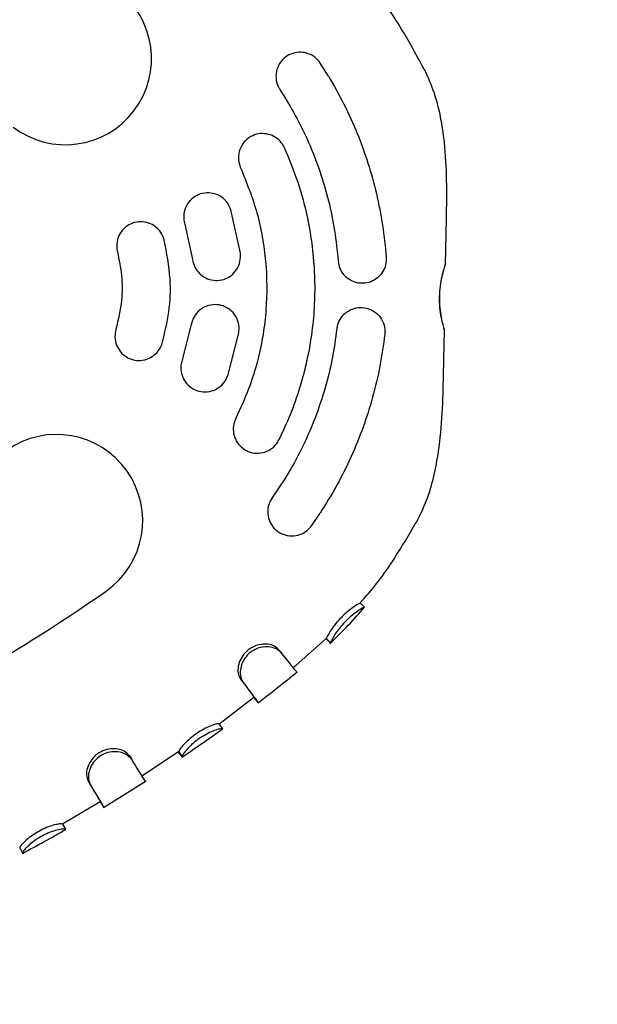
# Model space of a CAD drawing. Units: millimetres. Extents: x 2274 to 22541, y 884 to 13895.
# Drawn here: x 13893 to 13989, y 8308 to 8472 of the extents above; entities that cross this region are included whole.
import ezdxf

# ---------------------------------------------------------------- set-up
doc = ezdxf.new("R2010")
doc.units = ezdxf.units.MM
doc.layers.add('Dimensions', color=7, linetype='Continuous')
doc.styles.get("Standard").update_dxf_attribs({"font": 'arial.ttf'})
doc.dimstyles.new('Leikkiset keinu', dxfattribs={"dimtxt": 150, "dimasz": 2.5, "dimexe": 0.06, "dimexo": 0.625, "dimtad": 0, "dimtih": 1, "dimtoh": 1, "dimdec": 0, "dimtxsty": 'Standard', "dimcen": 2.5, "dimadec": 0, "dimazin": 0, "dimtfac": 1, "dimtmove": 0, "dimatfit": 3, "dimfxl": 1, "dimarcsym": 0})

# ---------------------------------------------------------------- blocks, each defined once
blk = doc.blocks.new('*D10')
at = {"layer": 'Defpoints', "color": 0, "transparency": 16777216}
for p in [(18551.32, 8653.74), (2279.84, 5506.75), (2279.84, 982.48)]:
    blk.add_point(p, dxfattribs=at)
at = {"layer": 'Dimensions', "color": 0, "lineweight": -2, "transparency": 16777216}
for p, q in [((18551.32, 8653.11), (18551.32, 982.42)), ((2279.84, 5506.13), (2279.84, 982.42)), ((2282.34, 982.48), (10140.02, 982.48)), ((18548.82, 982.48), (10691.13, 982.48))]:
    blk.add_line(p, q, dxfattribs=at)
at = {"layer": 'Dimensions', "color": 0, "transparency": 16777216}
for points in [[(2282.34, 982.89), (2282.34, 982.06), (2279.84, 982.48)], [(18548.82, 982.89), (18548.82, 982.06), (18551.32, 982.48)]]:
    blk.add_solid(points, dxfattribs=at)
at = {"layer": 'Dimensions', "color": 0, "transparency": 16777216, "insert": (10415.58, 982.48), "char_height": 150, "attachment_point": 5}
blk.add_mtext('16280', dxfattribs=at)
blk = doc.blocks.new('*D11')
at = {"layer": 'Defpoints', "color": 0, "transparency": 16777216}
for p in [(14875.7, 12419.79), (13311.6, 3171.58), (22313.69, 3171.58)]:
    blk.add_point(p, dxfattribs=at)
at = {"layer": 'Dimensions', "color": 0, "lineweight": -2, "transparency": 16777216}
for p, q in [((14876.33, 12419.79), (22313.75, 12419.79)), ((22313.69, 12417.29), (22313.69, 7872.9)), ((22313.69, 3174.08), (22313.69, 7718.47)), ((13312.23, 3171.58), (22313.75, 3171.58))]:
    blk.add_line(p, q, dxfattribs=at)
at = {"layer": 'Dimensions', "color": 0, "transparency": 16777216}
for points in [[(22313.27, 12417.29), (22314.11, 12417.29), (22313.69, 12419.79)], [(22313.27, 3174.08), (22314.11, 3174.08), (22313.69, 3171.58)]]:
    blk.add_solid(points, dxfattribs=at)
at = {"layer": 'Dimensions', "color": 0, "transparency": 16777216, "insert": (22313.69, 7795.68), "char_height": 150, "attachment_point": 5}
blk.add_mtext('9250', dxfattribs=at)
blk = doc.blocks.new('*D12')
at = {"layer": 'Defpoints', "color": 0, "transparency": 16777216}
for p in [(17054.27, 8639.78), (3778.7, 5389.48), (17054.27, 1693.04)]:
    blk.add_point(p, dxfattribs=at)
at = {"layer": 'Dimensions', "color": 0, "lineweight": -2, "transparency": 16777216}
for p, q in [((17054.27, 8639.16), (17054.27, 1692.98)), ((3778.7, 5388.85), (3778.7, 1692.98)), ((3781.2, 1693.04), (10140.93, 1693.04)), ((17051.77, 1693.04), (10692.04, 1693.04))]:
    blk.add_line(p, q, dxfattribs=at)
at = {"layer": 'Dimensions', "color": 0, "transparency": 16777216}
for points in [[(3781.2, 1693.45), (3781.2, 1692.62), (3778.7, 1693.04)], [(17051.77, 1693.45), (17051.77, 1692.62), (17054.27, 1693.04)]]:
    blk.add_solid(points, dxfattribs=at)
at = {"layer": 'Dimensions', "color": 0, "transparency": 16777216, "insert": (10416.49, 1693.04), "char_height": 150, "width": 550.2729, "attachment_point": 5}
blk.add_mtext('13280', dxfattribs=at)
blk = doc.blocks.new('*D13')
at = {"layer": 'Defpoints', "color": 0, "transparency": 16777216}
for p in [(14853.03, 10922.13), (13315.94, 4672.79), (20963.18, 4672.79)]:
    blk.add_point(p, dxfattribs=at)
at = {"layer": 'Dimensions', "color": 0, "lineweight": -2, "transparency": 16777216}
for p, q in [((14853.66, 10922.13), (20963.24, 10922.13)), ((20963.18, 10919.63), (20963.18, 7874.67)), ((20963.18, 4675.29), (20963.18, 7720.25)), ((13316.57, 4672.79), (20963.24, 4672.79))]:
    blk.add_line(p, q, dxfattribs=at)
at = {"layer": 'Dimensions', "color": 0, "transparency": 16777216}
for points in [[(20962.77, 10919.63), (20963.6, 10919.63), (20963.18, 10922.13)], [(20962.77, 4675.29), (20963.6, 4675.29), (20963.18, 4672.79)]]:
    blk.add_solid(points, dxfattribs=at)
at = {"layer": 'Dimensions', "color": 0, "transparency": 16777216, "insert": (20963.18, 7797.46), "char_height": 150, "attachment_point": 5}
blk.add_mtext('6250', dxfattribs=at)

msp = doc.modelspace()

# ---------------------------------------------------------------- linework, layer by layer
at = {"color": 7, "linetype": 'Continuous', "lineweight": 25}
for p, q in [((13944.42, 8462.23), (13943.06, 8464.39)), ((13929.81, 8432.88), (13928.24, 8440.06)), ((13920.6, 8437.71), (13921.88, 8431.83)), ((13963.85, 8431.06), (13964, 8438.63)), ((13921.67, 8421.04), (13920.17, 8415.21)), ((13927.72, 8412.57), (13929.56, 8419.69)), ((13963.5, 8412.64), (13963.64, 8420.16)), ((13941.6, 8387.7), (13943.04, 8389.8)), ((13949.66, 8374.86), (13950.42, 8374.21)), ((13938.99, 8364.56), (13944.03, 8369.02)), ((13944.06, 8369), (13944.05, 8369)), ((13944.06, 8369), (13944.75, 8368.27)), ((13936.16, 8367.19), (13936.63, 8366.61)), ((13944.75, 8368.27), (13944.73, 8368.28)), ((13938.52, 8364.2), (13938.99, 8364.56)), ((13929.86, 8362.28), (13930.3, 8361.69)), ((13926.25, 8354.83), (13932.06, 8359.27)), ((13932.1, 8359.18), (13932.71, 8358.39)), ((13926.25, 8354.85), (13926.83, 8354.04)), ((13911.41, 8349.56), (13911.8, 8348.94)), ((13913.48, 8346.22), (13919.54, 8350.28)), ((13919.59, 8350.22), (13919.58, 8350.21)), ((13919.59, 8350.22), (13920.14, 8349.39)), ((13920.14, 8349.39), (13920.15, 8349.38)), ((13904.59, 8345.35), (13904.97, 8344.72)), ((13900.3, 8338.28), (13906.58, 8341.98)), ((13906.62, 8341.9), (13907.14, 8341.05)), ((13900.32, 8338.25), (13900.81, 8337.38)), ((13893.23, 8334.33), (13893.7, 8333.45)), ((13893.7, 8333.45), (13893.72, 8333.43))]:
    msp.add_line(p, q, dxfattribs=at)
at = {"color": 7, "linetype": 'Continuous', "lineweight": 25, "flags": 128}
msp.add_lwpolyline([(13937.83, 8365.13), (13937.55, 8365.47), (13937.28, 8365.81)], dxfattribs=at)
at = {"color": 7, "linetype": 'Continuous', "lineweight": 25}
for centre, radius, start, end in [((13900.79, 8465.15), 14.29, 232.7677, 52.7677), ((13899.33, 8388.55), 14.29, 305.0529, 125.0529), ((13751.73, 8598.94), 271.29, 292.7677, 305.0529)]:
    msp.add_arc(centre, radius, start, end, dxfattribs=at)
for points, knots in [([(13960.4, 8463.15), (13959.28, 8465.23), (13956.91, 8469.67), (13953.87, 8474.23), (13951.85, 8476.57), (13951.58, 8476.87)], [0, 0, 0, 0, 0.433462, 0.925563, 1, 1, 1, 1]), ([(13943.06, 8464.39), (13942.79, 8464.73), (13942.25, 8465.41), (13941.08, 8466.03), (13939.8, 8466.27), (13938.47, 8466.08), (13937.23, 8465.44), (13936.26, 8464.38), (13935.72, 8463.04), (13935.68, 8461.62), (13936.01, 8460.6), (13936.31, 8460.11), (13936.37, 8460.01)], [0, 0, 0, 0, 0.100188, 0.200298, 0.302594, 0.409974, 0.522815, 0.639263, 0.755299, 0.86652, 0.971025, 1, 1, 1, 1]), ([(13944.42, 8462.23), (13945.3, 8460.69), (13947.07, 8457.61), (13949.23, 8452.77), (13951.03, 8447.82), (13952.43, 8442.75), (13953.48, 8437.53), (13953.83, 8433.98), (13954, 8432.2)], [0, 0, 0, 0, 0.167054, 0.335144, 0.498782, 0.663392, 0.831094, 1, 1, 1, 1]), ([(13964, 8438.63), (13964.03, 8440.73), (13964.09, 8444.95), (13963.8, 8450.57), (13963.09, 8455.41), (13962.1, 8459.44), (13960.99, 8461.93), (13960.44, 8463.17)], [0, 0, 0, 0, 0.251111, 0.505496, 0.673157, 0.837864, 1, 1, 1, 1]), ([(13936.37, 8460.01), (13937.25, 8458.59), (13939, 8455.77), (13941.2, 8451.23), (13943.05, 8446.49), (13944.48, 8441.6), (13945.52, 8436.62), (13945.86, 8433.28), (13946.02, 8431.6)], [0, 0, 0, 0, 0.164476, 0.328952, 0.498205, 0.667459, 0.833142, 1, 1, 1, 1]), ([(13937.13, 8450.38), (13936.91, 8450.76), (13936.47, 8451.51), (13935.4, 8452.3), (13934.16, 8452.73), (13932.81, 8452.74), (13931.5, 8452.28), (13930.39, 8451.38), (13929.66, 8450.15), (13929.41, 8448.76), (13929.58, 8447.7), (13929.8, 8447.17), (13929.85, 8447.05)], [0, 0, 0, 0, 0.101423, 0.202781, 0.306003, 0.413545, 0.525663, 0.640668, 0.755146, 0.865533, 0.97035, 1, 1, 1, 1]), ([(13936.21, 8401.93), (13936.87, 8403.33), (13938.2, 8406.13), (13939.76, 8410.58), (13940.97, 8415.17), (13941.78, 8419.85), (13942.2, 8424.53), (13942.22, 8429.24), (13941.84, 8433.97), (13940.97, 8439.14), (13939.52, 8444.68), (13937.93, 8448.47), (13937.13, 8450.38)], [0, 0, 0, 0, 0.092897, 0.185794, 0.281389, 0.376985, 0.469882, 0.562778, 0.658374, 0.75397, 0.876238, 1, 1, 1, 1]), ([(13929.85, 8447.05), (13930.85, 8444.58), (13932.35, 8440.84), (13933.5, 8435.56), (13934.23, 8430.21), (13934.26, 8424.79), (13933.63, 8419.42), (13932.72, 8415.03), (13931.29, 8410.33), (13929.81, 8407.13), (13929.06, 8405.52)], [0, 0, 0, 0, 0.185673, 0.281289, 0.376905, 0.562578, 0.658192, 0.753807, 0.876155, 1, 1, 1, 1]), ([(13928.24, 8440.06), (13928.07, 8440.47), (13927.73, 8441.29), (13926.76, 8442.21), (13925.57, 8442.8), (13924.22, 8442.96), (13922.87, 8442.66), (13921.68, 8441.91), (13920.81, 8440.79), (13920.38, 8439.46), (13920.41, 8438.39), (13920.56, 8437.84), (13920.6, 8437.71)], [0, 0, 0, 0, 0.1028423, 0.2056308, 0.309944, 0.4176632, 0.5288731, 0.6421241, 0.7547571, 0.8641724, 0.9693924, 1, 1, 1, 1]), ([(13917.18, 8435.1), (13917.03, 8435.51), (13916.72, 8436.35), (13915.78, 8437.33), (13914.6, 8437.96), (13913.26, 8438.17), (13911.9, 8437.93), (13910.69, 8437.23), (13909.78, 8436.16), (13909.3, 8434.86), (13909.28, 8433.8), (13909.4, 8433.23), (13909.43, 8433.1)], [0, 0, 0, 0, 0.104414, 0.208788, 0.314293, 0.422174, 0.532348, 0.643675, 0.754336, 0.86274, 0.968426, 1, 1, 1, 1]), ([(13916.85, 8417.96), (13917.27, 8419.68), (13918.13, 8423.17), (13918.36, 8429), (13917.6, 8432.95), (13917.18, 8435.1)], [0, 0, 0, 0, 0.306455, 0.621797, 1, 1, 1, 1]), ([(13909.43, 8433.1), (13909.7, 8431.8), (13910.24, 8429.16), (13910.25, 8424.78), (13909.56, 8421.85), (13909.19, 8420.24)], [0, 0, 0, 0, 0.306248, 0.621378, 1, 1, 1, 1]), ([(13921.88, 8431.83), (13921.98, 8431.41), (13922.18, 8430.55), (13922.98, 8429.48), (13924.05, 8428.7), (13925.36, 8428.31), (13926.74, 8428.38), (13928.04, 8428.92), (13929.09, 8429.88), (13929.73, 8431.12), (13929.88, 8432.18), (13929.82, 8432.75), (13929.81, 8432.88)], [0, 0, 0, 0, 0.102646, 0.205229, 0.309579, 0.417624, 0.529085, 0.642173, 0.754321, 0.86345, 0.96895, 1, 1, 1, 1]), ([(13946.02, 8431.6), (13946.1, 8431.17), (13946.24, 8430.32), (13946.85, 8429.37), (13947.34, 8428.93), (13947.52, 8428.77)], [0, 0, 0, 0, 0.3874099, 0.7745272, 1, 1, 1, 1]), ([(13954, 8432.2), (13953.99, 8431.77), (13953.98, 8430.92), (13953.45, 8429.74), (13952.61, 8428.77), (13951.45, 8428.08), (13950.08, 8427.82), (13948.68, 8428.02), (13947.9, 8428.52), (13947.52, 8428.77)], [0, 0, 0, 0, 0.132447, 0.264767, 0.400984, 0.546991, 0.700205, 0.855778, 1, 1, 1, 1]), ([(13963.64, 8420.14), (13963.62, 8420.2), (13963.58, 8420.31), (13963.31, 8421.21), (13963.01, 8422.56), (13962.79, 8424.29), (13962.78, 8426.15), (13962.97, 8427.91), (13963.3, 8429.42), (13963.64, 8430.56), (13963.86, 8431.17), (13963.86, 8431.15), (13963.67, 8430.56), (13963.36, 8429.45), (13963.04, 8427.9), (13962.85, 8426.07), (13962.88, 8424.24), (13963.08, 8422.58), (13963.36, 8421.23), (13963.6, 8420.31), (13963.63, 8420.19), (13963.64, 8420.14)], [0, 0, 0, 0, 0.0519, 0.103739, 0.157168, 0.211972, 0.264879, 0.31546, 0.366882, 0.420928, 0.475516, 0.527839, 0.578681, 0.630748, 0.685003, 0.739137, 0.790768, 0.841585, 0.894444, 0.949058, 1, 1, 1, 1]), ([(13929.56, 8419.69), (13929.59, 8420.13), (13929.66, 8421), (13929.21, 8422.27), (13928.41, 8423.33), (13927.28, 8424.08), (13925.94, 8424.43), (13924.54, 8424.3), (13923.26, 8423.69), (13922.28, 8422.7), (13921.82, 8421.73), (13921.7, 8421.16), (13921.67, 8421.04)], [0, 0, 0, 0, 0.102879, 0.20571, 0.309921, 0.417306, 0.528034, 0.640901, 0.753547, 0.863454, 0.969358, 1, 1, 1, 1]), ([(13947.42, 8423.13), (13947.09, 8422.83), (13946.43, 8422.25), (13945.95, 8421.22), (13945.84, 8420.56), (13945.81, 8420.35)], [0, 0, 0, 0, 0.403219, 0.807106, 1, 1, 1, 1]), ([(13947.42, 8423.13), (13947.82, 8423.36), (13948.63, 8423.84), (13950.05, 8423.97), (13951.43, 8423.64), (13952.62, 8422.84), (13953.45, 8421.68), (13953.81, 8420.48), (13953.77, 8419.73), (13953.76, 8419.45)], [0, 0, 0, 0, 0.151456, 0.30277, 0.457329, 0.612965, 0.766178, 0.911139, 1, 1, 1, 1]), ([(13909.19, 8420.24), (13909.1, 8419.81), (13908.93, 8418.94), (13909.23, 8417.62), (13909.91, 8416.47), (13910.94, 8415.59), (13912.23, 8415.1), (13913.62, 8415.06), (13914.95, 8415.51), (13916.04, 8416.37), (13916.62, 8417.27), (13916.81, 8417.82), (13916.85, 8417.96)], [0, 0, 0, 0, 0.103906, 0.207781, 0.312599, 0.419814, 0.529543, 0.640745, 0.751649, 0.860644, 0.967103, 1, 1, 1, 1]), ([(13945.81, 8420.35), (13945.58, 8418.7), (13945.13, 8415.41), (13943.92, 8410.51), (13942.32, 8405.69), (13940.29, 8401.01), (13937.91, 8396.52), (13936.03, 8393.73), (13935.08, 8392.33)], [0, 0, 0, 0, 0.164472, 0.3289443, 0.4981931, 0.6674419, 0.8331331, 1, 1, 1, 1]), ([(13953.76, 8419.45), (13953.52, 8417.7), (13953.04, 8414.18), (13951.81, 8409.02), (13950.22, 8404), (13948.23, 8399.13), (13945.88, 8394.35), (13943.99, 8391.32), (13943.04, 8389.8)], [0, 0, 0, 0, 0.166989, 0.335019, 0.498762, 0.663475, 0.83121, 1, 1, 1, 1]), ([(13920.17, 8415.21), (13920.06, 8414.79), (13919.85, 8413.94), (13920.08, 8412.62), (13920.69, 8411.44), (13921.67, 8410.51), (13922.93, 8409.94), (13924.33, 8409.83), (13925.7, 8410.21), (13926.84, 8411.02), (13927.46, 8411.9), (13927.67, 8412.44), (13927.72, 8412.57)], [0, 0, 0, 0, 0.102293, 0.204534, 0.308313, 0.415772, 0.526946, 0.640164, 0.752709, 0.862225, 0.967939, 1, 1, 1, 1]), ([(13959.01, 8388.26), (13959.61, 8389.47), (13960.82, 8391.92), (13961.95, 8395.91), (13962.86, 8400.72), (13963.35, 8406.33), (13963.45, 8410.54), (13963.5, 8412.64)], [0, 0, 0, 0, 0.162137, 0.326843, 0.494504, 0.748889, 1, 1, 1, 1]), ([(13929.06, 8405.52), (13928.9, 8405.12), (13928.59, 8404.31), (13928.64, 8402.99), (13929.07, 8401.75), (13929.91, 8400.69), (13931.09, 8399.95), (13932.48, 8399.64), (13933.9, 8399.84), (13935.14, 8400.51), (13935.87, 8401.3), (13936.14, 8401.81), (13936.21, 8401.93)], [0, 0, 0, 0, 0.100853, 0.201632, 0.304485, 0.412175, 0.524696, 0.639826, 0.753941, 0.863936, 0.968909, 1, 1, 1, 1]), ([(13935.08, 8392.33), (13934.87, 8391.96), (13934.44, 8391.21), (13934.28, 8389.91), (13934.52, 8388.63), (13935.17, 8387.45), (13936.22, 8386.53), (13937.56, 8386.01), (13939, 8385.98), (13940.34, 8386.46), (13941.18, 8387.14), (13941.53, 8387.6), (13941.6, 8387.7)], [0, 0, 0, 0, 0.0997479, 0.1994086, 0.3015316, 0.4094339, 0.5231085, 0.6398685, 0.7553038, 0.8656892, 0.9700251, 1, 1, 1, 1]), ([(13949.63, 8374.88), (13949.91, 8375.19), (13952.02, 8377.45), (13955.24, 8381.89), (13957.78, 8386.24), (13958.97, 8388.28)], [0, 0, 0, 0, 0.075743, 0.567196, 1, 1, 1, 1]), ([(13949.66, 8374.86), (13949.6, 8374.84), (13949.48, 8374.81), (13948.8, 8374.39), (13947.96, 8373.78), (13946.98, 8372.95), (13946.02, 8371.95), (13945.17, 8370.91), (13944.55, 8369.97), (13944.14, 8369.27), (13944.09, 8369.07), (13944.07, 8369.01), (13944.06, 8369)], [0, 0, 0, 0, 0.125711, 0.228175, 0.330227, 0.439821, 0.5474, 0.656476, 0.76624, 0.874575, 0.975354, 1, 1, 1, 1]), ([(13944.66, 8368.16), (13945.69, 8369.17), (13947.69, 8371.1), (13949.53, 8373.19), (13950.42, 8374.2)], [0, 0, 0, 0, 0.517241, 1, 1, 1, 1]), ([(13950.42, 8374.21), (13950.33, 8374.18), (13950.17, 8374.14), (13949.3, 8373.6), (13948.36, 8372.89), (13947.35, 8371.98), (13946.44, 8370.98), (13945.68, 8369.98), (13945.13, 8369.11), (13944.79, 8368.45), (13944.76, 8368.33), (13944.75, 8368.27)], [0, 0, 0, 0, 0.154315, 0.26277, 0.371226, 0.476651, 0.576604, 0.678959, 0.780797, 0.889643, 1, 1, 1, 1]), ([(13949.65, 8374.91), (13949.71, 8374.85), (13949.95, 8374.62), (13950.05, 8374.53), (13950.12, 8374.46)], [0, 0, 0, 0, 0.254972, 1, 1, 1, 1]), ([(13944.71, 8368.29), (13944.64, 8368.35), (13944.51, 8368.47), (13944.15, 8368.84), (13944, 8368.99)], [0, 0, 0, 0, 0.598075, 1, 1, 1, 1]), ([(13936.16, 8367.19), (13935.88, 8367.44), (13935.36, 8367.9), (13934.15, 8368.14), (13932.91, 8368.04), (13931.66, 8367.55), (13930.58, 8366.7), (13929.82, 8365.61), (13929.41, 8364.42), (13929.37, 8363.19), (13929.69, 8362.59), (13929.86, 8362.28)], [0, 0, 0, 0, 0.129676, 0.23418, 0.338314, 0.44881, 0.556998, 0.662514, 0.768721, 0.878421, 1, 1, 1, 1]), ([(13936.63, 8366.61), (13936.26, 8366.93), (13935.64, 8367.47), (13934.22, 8367.69), (13932.9, 8367.52), (13931.67, 8366.93), (13930.71, 8366.03), (13930.07, 8364.95), (13929.76, 8363.77), (13929.81, 8362.58), (13930.14, 8361.99), (13930.3, 8361.69)], [0, 0, 0, 0, 0.156804, 0.2661, 0.375445, 0.480761, 0.579599, 0.675611, 0.776072, 0.885317, 1, 1, 1, 1]), ([(13937.26, 8365.83), (13937.22, 8365.88), (13936.94, 8366.23), (13936.52, 8366.75), (13936.16, 8367.19)], [0, 0, 0, 0, 0.144599, 1, 1, 1, 1]), ([(13939.14, 8363.43), (13939.15, 8363.43), (13939.18, 8363.41), (13938.99, 8363.66), (13938.52, 8364.27), (13937.74, 8365.24), (13937, 8366.15), (13936.63, 8366.61)], [0, 0, 0, 0, 0.064334, 0.2904049, 0.5230199, 0.7577175, 1, 1, 1, 1]), ([(13932.7, 8358.33), (13933.8, 8359.17), (13936, 8360.86), (13938.15, 8362.6), (13939.23, 8363.46)], [0, 0, 0, 0, 0.502623, 1, 1, 1, 1]), ([(13930.16, 8361.88), (13930.31, 8361.68), (13930.99, 8360.78), (13931.65, 8359.88), (13932.09, 8359.27), (13932.12, 8359.2), (13932.13, 8359.17)], [0, 0, 0, 0, 0.121829, 0.525979, 0.769026, 1, 1, 1, 1]), ([(13930.3, 8361.69), (13930.57, 8361.35), (13931.17, 8360.55), (13931.89, 8359.58), (13932.44, 8358.83), (13932.74, 8358.41), (13932.71, 8358.41), (13932.71, 8358.41)], [0, 0, 0, 0, 0.171038, 0.394201, 0.617352, 0.851545, 1, 1, 1, 1]), ([(13926.25, 8354.85), (13926.17, 8354.87), (13926.04, 8354.89), (13925.26, 8354.66), (13924.31, 8354.27), (13923.17, 8353.68), (13922.01, 8352.89), (13920.98, 8352.01), (13920.2, 8351.18), (13919.69, 8350.53), (13919.61, 8350.31), (13919.59, 8350.24), (13919.59, 8350.22)], [0, 0, 0, 0, 0.123658, 0.22506, 0.32597, 0.436151, 0.545364, 0.655072, 0.764377, 0.873036, 0.973727, 1, 1, 1, 1]), ([(13920.1, 8349.31), (13921.24, 8350.08), (13923.52, 8351.64), (13925.77, 8353.24), (13926.89, 8354.04)], [0, 0, 0, 0, 0.500371, 1, 1, 1, 1]), ([(13926.83, 8354.04), (13926.78, 8354.05), (13926.7, 8354.06), (13926.31, 8354.02), (13925.53, 8353.77), (13924.45, 8353.31), (13923.27, 8352.63), (13922.18, 8351.83), (13921.28, 8350.99), (13920.6, 8350.21), (13920.18, 8349.6), (13920.16, 8349.46), (13920.14, 8349.39)], [0, 0, 0, 0, 0.078356, 0.155978, 0.264628, 0.373285, 0.478407, 0.579776, 0.680257, 0.781852, 0.890449, 1, 1, 1, 1]), ([(13911.41, 8349.56), (13911.15, 8349.85), (13910.7, 8350.36), (13909.53, 8350.73), (13908.3, 8350.77), (13907, 8350.43), (13905.84, 8349.71), (13904.94, 8348.72), (13904.39, 8347.57), (13904.2, 8346.33), (13904.46, 8345.69), (13904.59, 8345.35)], [0, 0, 0, 0, 0.12798, 0.231724, 0.335077, 0.444912, 0.552474, 0.658704, 0.7661, 0.876078, 1, 1, 1, 1]), ([(13911.8, 8348.94), (13911.47, 8349.3), (13910.92, 8349.92), (13909.52, 8350.28), (13908.19, 8350.25), (13906.91, 8349.79), (13905.85, 8349.01), (13905.09, 8347.99), (13904.65, 8346.85), (13904.57, 8345.66), (13904.84, 8345.04), (13904.97, 8344.72)], [0, 0, 0, 0, 0.156772, 0.265839, 0.374965, 0.479736, 0.578557, 0.675789, 0.777129, 0.886648, 1, 1, 1, 1]), ([(13920.15, 8349.36), (13920.1, 8349.43), (13920, 8349.55), (13919.66, 8350.02), (13919.5, 8350.25)], [0, 0, 0, 0, 0.515087, 1, 1, 1, 1]), ([(13914.03, 8345.35), (13914.04, 8345.35), (13914.05, 8345.35), (13913.84, 8345.69), (13913.39, 8346.41), (13912.72, 8347.49), (13912.11, 8348.45), (13911.8, 8348.94)], [0, 0, 0, 0, 0.093884, 0.320357, 0.553392, 0.773596, 1, 1, 1, 1]), ([(13904.59, 8345.35), (13904.82, 8344.97), (13905.32, 8344.12), (13905.93, 8343.1), (13906.37, 8342.35), (13906.61, 8341.94), (13906.61, 8341.93), (13906.61, 8341.93)], [0, 0, 0, 0, 0.182103, 0.406123, 0.636639, 0.852207, 1, 1, 1, 1]), ([(13904.97, 8344.72), (13905.2, 8344.34), (13905.72, 8343.47), (13906.36, 8342.39), (13906.85, 8341.56), (13907.12, 8341.09), (13907.12, 8341.08), (13907.12, 8341.08)], [0, 0, 0, 0, 0.168669, 0.391919, 0.621629, 0.84327, 1, 1, 1, 1]), ([(13907.1, 8341.01), (13908.3, 8341.73), (13910.68, 8343.18), (13913.03, 8344.68), (13914.21, 8345.42)], [0, 0, 0, 0, 0.500379, 1, 1, 1, 1]), ([(13900.32, 8338.25), (13900.24, 8338.27), (13900.09, 8338.32), (13899.28, 8338.18), (13898.28, 8337.9), (13897.09, 8337.42), (13895.87, 8336.76), (13894.77, 8335.99), (13893.91, 8335.24), (13893.35, 8334.64), (13893.26, 8334.42), (13893.24, 8334.35), (13893.23, 8334.33)], [0, 0, 0, 0, 0.124008, 0.2254, 0.326326, 0.43565, 0.544025, 0.653202, 0.762549, 0.871756, 0.973208, 1, 1, 1, 1]), ([(13893.69, 8333.38), (13894.89, 8334.03), (13897.31, 8335.34), (13899.7, 8336.69), (13900.9, 8337.36)], [0, 0, 0, 0, 0.49999, 1, 1, 1, 1]), ([(13900.81, 8337.38), (13900.76, 8337.4), (13900.67, 8337.43), (13900.27, 8337.43), (13899.46, 8337.27), (13898.33, 8336.93), (13897.1, 8336.38), (13895.95, 8335.69), (13894.97, 8334.95), (13894.22, 8334.24), (13893.75, 8333.66), (13893.72, 8333.53), (13893.7, 8333.45)], [0, 0, 0, 0, 0.078456, 0.156174, 0.264172, 0.372194, 0.476351, 0.577154, 0.677124, 0.779336, 0.888658, 1, 1, 1, 1])]:
    msp.add_open_spline(points, degree=3, knots=knots, dxfattribs=at)

# ---------------------------------------------------------------- dimensions: what is measured, and where the dimension line sits
at = {"layer": 'Dimensions'}
dim = msp.add_linear_dim(base=(22313.69, 3171.58), p1=(14875.7, 12419.79), p2=(13311.6, 3171.58), angle=90, text='9250', dimstyle='Leikkiset keinu', dxfattribs=at)
dim.commit()
dim.dimension.update_dxf_attribs({"geometry": '*D11', "text_midpoint": (22313.69, 7795.68), "dimtype": 160})
dim = msp.add_linear_dim(base=(20963.18, 4672.79), p1=(14853.03, 10922.13), p2=(13315.94, 4672.79), angle=90, text='6250', dimstyle='Leikkiset keinu', dxfattribs=at)
dim.commit()
dim.dimension.update_dxf_attribs({"geometry": '*D13', "text_midpoint": (20963.18, 7797.46)})
for base, p1, p2, text, picture, middle in [((2279.84, 982.48), (18551.32, 8653.74), (2279.84, 5506.75), '16280', '*D10', (10415.58, 982.48)), ((17054.27, 1693.04), (3778.7, 5389.48), (17054.27, 8639.78), '13280', '*D12', (10416.49, 1693.04))]:
    dim = msp.add_linear_dim(base=base, p1=p1, p2=p2, text=text, dimstyle='Leikkiset keinu', dxfattribs=at)
    dim.commit()
    dim.dimension.update_dxf_attribs({"geometry": picture, "text_midpoint": middle, "dimtype": 160})

doc.saveas('drawing.dxf')
